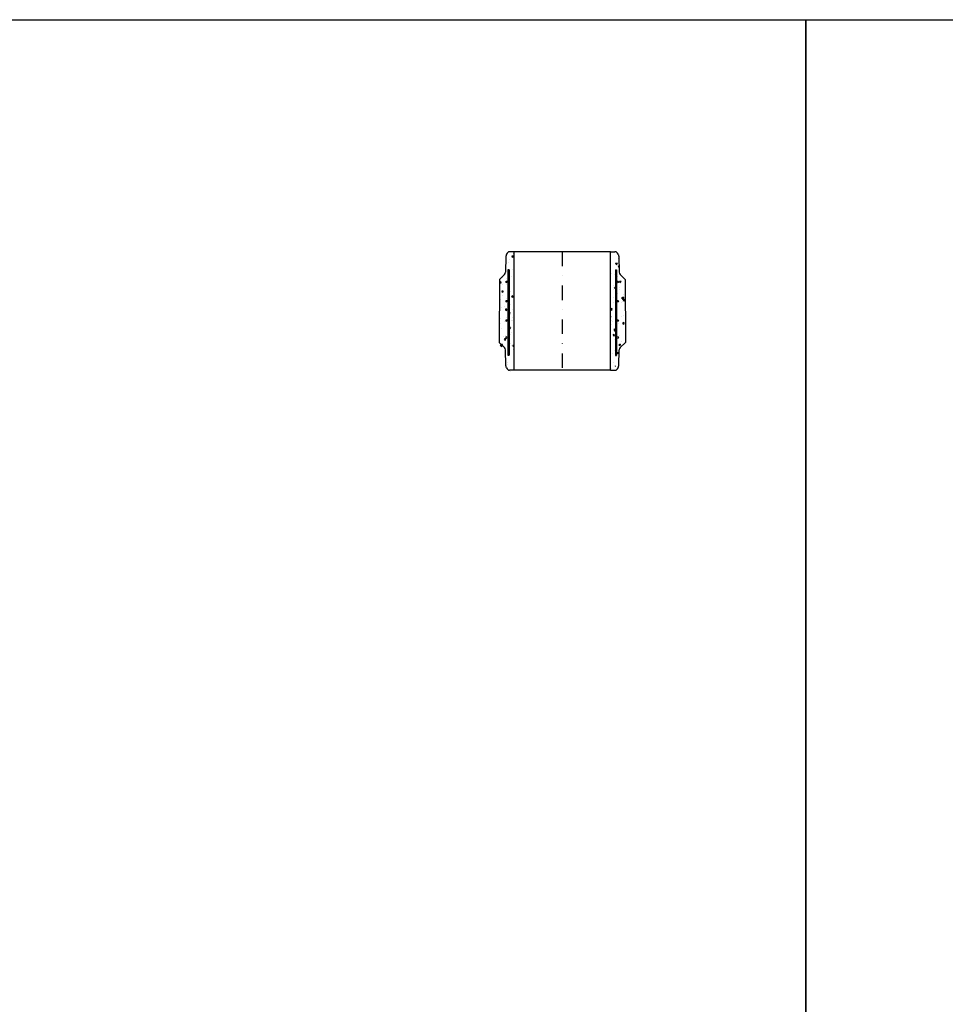
# Model space of a CAD drawing. Units: metres. Extents: x 26957 to 260604, y -31412 to 173690.
# Drawn here: x 70016 to 73848, y 46468 to 50541 of the extents above; entities that cross this region are included whole.
import ezdxf

# ---------------------------------------------------------------- set-up
doc = ezdxf.new("R2010")
doc.units = ezdxf.units.M
doc.header["$LTSCALE"] = 20
doc.linetypes.add('KL', pattern=[4, 2, -2])
doc.linetypes.add('PKL', pattern=[7, 3, -2, 0, -2])
for name, color, linetype in [('R0PAPERI', 7, 'CONTINUOUS'), ('R3RAUDOITUS', 7, 'CONTINUOUS'), ('R5AINE', 253, 'CONTINUOUS'), ('R8MERKINNAT', 7, 'CONTINUOUS'), ('R8PUTKI', 5, 'CONTINUOUS'), ('R8RAKENNE', 7, 'CONTINUOUS'), ('Ruskon Betoni -muoto', 5, 'CONTINUOUS'), ('Ruskon Betoni -päät', 7, 'KL')]:
    doc.layers.add(name, color=color, linetype=linetype)
pattern_1 = [(260, (-8615.65, 14058.15), (-65.25416, -30.42851), [7.5, -82.5]), (205, (-8615.65, 14058.15), (49.62582, -58.20418), [6, -66]), (310.4514, (-8621.09, 14055.62), (-15.6284, -88.63268), [6.37402, -70.1142]), (256.1842, (-8605.65, 14040.83), (-100.70174, -39.0277), [11.25, -123.75]), (306.6356, (-8614.04, 14037.58), (-32.2383, -131.0942), [9.561, -105.1713]), (201.1842, (-8605.65, 14040.83), (-32.2382, -131.09424), [9, -99]), (231, (-8616.81, 14040.16), (-71.82461, 5.02247), [7.5, -82.5]), (176, (-8616.81, 14040.16), (15.18578, -74.9656), [6, -66]), (281.4514, (-8622.796, 14040.58), (-56.6389, -69.9431), [6.37402, -70.1142]), (247.5, (-8615.65, 14058.152), (15.59162, -29.437446), [0, -65.2, 0, -67, 0, -66.25]), (217.5, (-8615.65, 14058.152), (-3.061905, -47.31053), [0, -38.2, 0, -63.7, 0, -25.25]), (177.5, (-8596.338, 14069.302), (-47.358123, -24.737813), [0, -25, 0, -78, 0, -103.5]), (167.5, (-8587.68, 14074.302), (-45.50015, -37.82865), [0, -32.5, 0, -51.8, 0, -73.5])]

# ---------------------------------------------------------------- blocks, each defined once
blk = doc.blocks.new('A$C7A454901')
at = {"layer": 'R5AINE'}
h = blk.add_hatch(dxfattribs=at)
h.set_pattern_fill('AR-CONC', color=256, scale=10, angle=210)
h.set_pattern_definition(pattern_1)
h.paths.add_polyline_path([(5.6, 385.8), (25.6, 405.8, 0.189856), (30, 415.9), (32.2, 480), (35, 490.4, -0.339454), (47.6, 500), (65.6, 500), (65.6, 0), (47.6, 0, -0.037415), (45.6, 0.1), (45.6, 365), (40.6, 365), (40.6, 315, 1), (32.6, 315, 1), (40.6, 315), (40.6, 235, 1), (32.6, 235, 1), (40.6, 235), (40.6, 155, 1), (32.6, 155, 1), (40.6, 155), (40.6, 75, 1), (32.6, 75, 1), (40.6, 75), (40.6, 2, -0.188716), (35, 9.6), (32.2, 20), (30, 84.1, 0.189856), (25.6, 94.2), (4.7, 115.1)])
h = blk.add_hatch(dxfattribs=at)
h.set_pattern_fill('AR-CONC', color=256, scale=10, angle=210)
h.set_pattern_definition(pattern_1)
h.paths.add_polyline_path([(525.6, 385.8), (505.6, 405.8, -0.189856), (501.3, 415.9), (499, 480), (496.2, 490.4, 0.339454), (483.7, 500), (465.6, 500), (465.6, 0), (483.7, 0, 0.037415), (485.6, 0.1), (485.6, 365), (490.6, 365), (490.6, 315, -1), (498.6, 315, -1), (490.6, 315), (490.6, 235, -1), (498.6, 235, -1), (490.6, 235), (490.6, 155, -1), (498.6, 155, -1), (490.6, 155), (490.6, 75, -1), (498.6, 75, -1), (490.6, 75), (490.6, 2, 0.188716), (496.2, 9.6), (499, 20), (501.3, 84.1, -0.189856), (505.6, 94.2), (526.6, 115.1)])
at = {"layer": 'R3RAUDOITUS'}
for points in [[(45.6, 425), (40.6, 425)], [(40.6, 425), (40.6, 72)], [(45.6, 425), (45.6, 72)], [(485.6, 425), (490.6, 425)], [(485.6, 425), (485.6, 70.1)], [(490.6, 425), (490.6, 72)], [(40.6, 72), (45.6, 72)], [(485.6, 70.1), (490.6, 70.1)], [(490.6, 70.1), (490.6, 72)]]:
    blk.add_lwpolyline(points, dxfattribs=at)
for centre in [(36.6, 375), (494.6, 375), (36.6, 295), (494.6, 295), (36.6, 215), (494.6, 215), (36.6, 145), (494.6, 145)]:
    blk.add_circle(centre, 4, dxfattribs=at)
at = {"layer": 'R8MERKINNAT', "color": 3, "linetype": 'PKL'}
blk.add_lwpolyline([(265.6, 500), (265.6, 10)], dxfattribs=at)
at = {"layer": 'R8RAKENNE'}
for points in [[(465.6, 500), (65.6, 500)], [(465.6, 10), (65.6, 10)]]:
    blk.add_lwpolyline(points, dxfattribs=at)
at = {"layer": 'Ruskon Betoni -muoto'}
for p, q in [((35, 490.4), (32.2, 480)), ((65.6, 500), (47.6, 500)), ((65.6, 10), (65.6, 500)), ((465.6, 10), (465.6, 500)), ((465.6, 500), (483.7, 500)), ((496.2, 490.4), (499, 480)), ((32.2, 480), (30, 415.9)), ((499, 480), (501.3, 415.9)), ((5.6, 385.8), (4.7, 125.1)), ((25.6, 405.8), (5.6, 385.8)), ((505.6, 405.8), (525.6, 385.8)), ((525.6, 385.8), (526.6, 125.1)), ((25.6, 104.2), (4.7, 125.1)), ((505.6, 104.2), (526.6, 125.1)), ((32.2, 30), (30, 94.1)), ((499, 30), (501.3, 94.1)), ((35, 19.6), (32.2, 30)), ((65.6, 10), (47.6, 10)), ((465.6, 10), (483.7, 10)), ((496.2, 19.6), (499, 30))]:
    blk.add_line(p, q, dxfattribs=at)
for centre, radius, start, end in [((47.6, 487), 13, 90, 165), ((483.7, 487), 13, 15, 90), ((483.7, 487), 13, 15, 90), ((15, 416.4), 15, 315, 358), ((516.3, 416.4), 15, 182, 225), ((15, 93.6), 15, 2, 45), ((516.3, 93.6), 15, 135, 178), ((47.6, 23), 13, 195, 270), ((483.7, 23), 13, 270, 345)]:
    blk.add_arc(centre, radius, start, end, dxfattribs=at)
at = {"layer": 'Ruskon Betoni -päät'}
blk.add_lwpolyline([(465.6, 500), (65.6, 500)], dxfattribs=at)

msp = doc.modelspace()

# ---------------------------------------------------------------- linework, layer by layer
at = {"layer": 'R0PAPERI', "color": 3, "linetype": 'Continuous'}
for points in [[(65027.71, 50541.47), (73269.87, 50541.47), (73269.87, 43379.41), (65027.71, 43379.41)], [(73269.87, 50541.47), (81512.02, 50541.47), (81512.02, 43379.41), (73269.87, 43379.41)]]:
    msp.add_lwpolyline(points, close=True, dxfattribs=at)

# ---------------------------------------------------------------- block references
at = {"layer": 'R8PUTKI'}
msp.add_blockref('A$C7A454901', (71996.62, 49081.28), dxfattribs=at)

doc.saveas('drawing.dxf')
